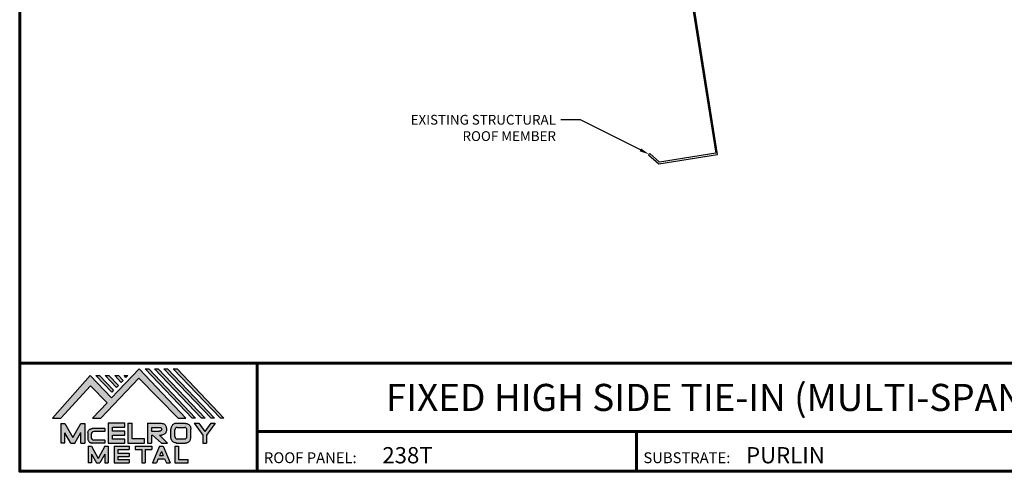
# Model space of a CAD drawing. Units: inches. Extents: x -0.3 to 54.5, y 0.2 to 42.6.
# Drawn here: x -0.3 to 35.9, y 0.2 to 16.8 of the extents above; entities that cross this region are included whole.
import ezdxf
from ezdxf import colors
from ezdxf.entities.mleader import LeaderData, LeaderLine
from ezdxf.enums import TextEntityAlignment as Align
from ezdxf.math import Vec2, Vec3

# ---------------------------------------------------------------- set-up
doc = ezdxf.new("R2010")
doc.units = ezdxf.units.IN
doc.header["$MEASUREMENT"] = 0
doc.linetypes.add('HIDDEN', pattern=[0.375, 0.25, -0.125])
doc.linetypes.add('PHANTOM', pattern=[2.5, 1.25, -0.25, 0.25, -0.25, 0.25, -0.25])
for name, color, linetype in [('BOARDER', 6, 'Continuous'), ('BOARDER @ 1', 6, 'Continuous'), ('DIM @ 4', 2, 'Continuous'), ('LOGO', 7, 'Continuous'), ('NBM', 9, 'HIDDEN'), ('RED IRON', 32, 'PHANTOM'), ('TEXT', 2, 'Continuous'), ('TXT @ 1', 2, 'Continuous')]:
    doc.layers.add(name, color=color, linetype=linetype)
doc.styles.add('Annotative', font='arial.ttf')
doc.styles.get("Standard").update_dxf_attribs({"font": 'romans.shx'})

# ---------------------------------------------------------------- blocks, each defined once
blk = doc.blocks.new('Company Logo for Manuals 2013')
at = {"layer": 'NBM', "linetype": 'Continuous'}
h = blk.add_hatch(color=256, dxfattribs=at)
h.dxf.hatch_style = 1
h.paths.add_polyline_path([(4.980768832785833, 4.640201728148181), (5.014557332351204, 4.640201728148181), (5.136201888354408, 4.772681228279759), (5.204962333521805, 4.702510602680051), (5.14412833750984, 4.640176903877705), (5.178211539559983, 4.640176903877705), (5.334679065463449, 4.804199089316002), (5.495935205580707, 4.640078671643856), (5.526540312332385, 4.640078671643856), (5.336116766771561, 4.841618449241347), (5.222658317891615, 4.72340653773075), (5.134463497789874, 4.813911102631356)])
h.paths.add_polyline_path([(5.223068317465246, 4.746360872198578), (5.23092339333768, 4.754083068925747), (5.173118364100366, 4.813911102631356), (5.157802207193805, 4.813911102631356)], flags=17)
h.paths.add_polyline_path([(5.211773230410859, 4.813911102631355), (5.196457073504298, 4.813911102631355), (5.242892932057539, 4.765850126842091), (5.250748007929971, 4.773572323569259)], flags=17)
h.paths.add_polyline_path([(5.261809765204912, 4.786278932586961), (5.269664841077343, 4.794001129314128), (5.250428096721353, 4.813911102631354), (5.235111939814791, 4.813911102631354)], flags=17)
h.paths.add_polyline_path([(5.281210568501726, 4.806206830663494), (5.289047411175844, 4.813911102631353), (5.273766806125285, 4.813911102631353)], flags=17)
h.paths.add_polyline_path([(5.552877335694825, 4.640078671643857), (5.566576808723864, 4.640078671643856), (5.374771633082053, 4.841618449241347), (5.359455476175492, 4.841618449241347)])
h.paths.add_polyline_path([(5.59153220200532, 4.640078671643856), (5.605654618548368, 4.640078671643856), (5.413426499392546, 4.841618449241347), (5.398110342485985, 4.841618449241347)])
h.paths.add_polyline_path([(5.630187068315813, 4.640078671643856), (5.644047673113437, 4.640078671643856), (5.452081365703039, 4.841618449241347), (5.436765208796478, 4.841618449241347)])
h.paths.add_polyline_path([(5.668841934626306, 4.640078671643856), (5.683153810589143, 4.640078671643856), (5.490736232013532, 4.841618449241347), (5.475420075106969, 4.841618449241347)])
at = {"layer": 'TEXT'}
h = blk.add_hatch(color=3, dxfattribs=at)
h.dxf.hatch_style = 1
h.paths.add_polyline_path([(5.112653942883817, 4.618301478466519), (5.095824682775401, 4.618301478466519), (5.063299025242102, 4.559747152566553), (5.03122564362257, 4.618344156900806), (5.014396383514153, 4.618344156900806), (5.014396383514153, 4.537880117281501), (5.03122564362257, 4.537880117281501), (5.03122564362257, 4.580103009574897), (5.055065539286836, 4.537837438847214), (5.071894799395253, 4.537837438847214), (5.095824682775401, 4.580917219440577), (5.095824682775401, 4.537837438847214), (5.112653942883817, 4.537837438847214)])
h = blk.add_hatch(color=3, dxfattribs=at)
h.dxf.hatch_style = 1
h.paths.add_polyline_path([(5.276460807732475, 4.618677362498778), (5.208765933235767, 4.618677362498778), (5.208765933235767, 4.537448646330491), (5.276654774311286, 4.537448646330491), (5.276654774311286, 4.553927023890449), (5.225835129075797, 4.553927023890449), (5.225835129075797, 4.570017679422097), (5.276266832026684, 4.570017679422097), (5.276266832026684, 4.586108329407173), (5.226029095654608, 4.586108329407173), (5.226029095654608, 4.60219898493882), (5.276460807732475, 4.60219898493882)])
h = blk.add_hatch(color=3, dxfattribs=at)
h.dxf.hatch_style = 1
h.paths.add_polyline_path([(5.30656633377888, 4.618677362498778), (5.28949713793885, 4.618677362498778), (5.28949713793885, 4.537837438847214), (5.357385979014369, 4.537837438847214), (5.357385979014369, 4.554509680194615), (5.30656633377888, 4.554509680194615)])
h = blk.add_hatch(color=3, dxfattribs=at)
h.dxf.hatch_style = 1
edge = h.paths.add_edge_path()
edge.add_spline(control_points=[(5.426859984848084, 4.570157325467427), (5.428676376831103, 4.570462675756329), (5.432461443843136, 4.571098976354682), (5.438049642866135, 4.573146232561507), (5.442906419809663, 4.576980909827089), (5.445381570046584, 4.582324830362221), (5.447506339450463, 4.588345881272458), (5.447400121967436, 4.594947745255952), (5.44686646803156, 4.601447352692141), (5.44525747714837, 4.607082609426412), (5.442616343070345, 4.611790272332306), (5.438624860417249, 4.615305953469957), (5.434046492269513, 4.617323169687143), (5.428781423684524, 4.618402500890297), (5.425198225333651, 4.618580038066626), (5.423233945220638, 4.618677362498778)], knot_values=[0, 0, 0, 0, 0.005518726277388699, 0.01150013266755665, 0.01771582405736329, 0.02344967591113407, 0.02890162005536828, 0.0367578389378389, 0.0429397536764351, 0.04847276013738152, 0.05421488213261085, 0.05886996607714006, 0.0641718760177973, 0.06902903594980278, 0.07492236795203396, 0.07492236795203396, 0.07492236795203396, 0.07492236795203396], degree=3, periodic=0)
edge.add_line((5.423233945220638, 4.618677362498778), (5.370108012537708, 4.618677362498778))
edge.add_line((5.370108012537708, 4.618677362498778), (5.370108012537708, 4.537837438847213))
edge.add_line((5.370108012537708, 4.537837438847214), (5.386319874639078, 4.537837438847215))
edge.add_line((5.386319874639078, 4.537837438847214), (5.386319874639078, 4.570157325467427))
edge.add_line((5.386319874639078, 4.570157325467427), (5.390257737537985, 4.570157325467427))
edge.add_line((5.390257737537985, 4.570157325467427), (5.427640213859764, 4.537837438847214))
edge.add_line((5.427640213859764, 4.537837438847214), (5.451839999723999, 4.537837438847214))
edge.add_line((5.451839999723999, 4.537837438847213), (5.418839715068125, 4.570157325467427))
edge.add_line((5.418839715068125, 4.570157325467427), (5.426859984848084, 4.570157325467427))
edge = h.paths.add_edge_path(flags=16)
edge.add_spline(control_points=[(5.419199902206568, 4.602007328687067), (5.42038974642948, 4.601848361247916), (5.422253857962637, 4.601599309287154), (5.424588918767806, 4.600350827251035), (5.426000751597206, 4.598887107865448), (5.427060644454638, 4.597030011595118), (5.427633626678604, 4.5949145649507), (5.427577271231904, 4.592685514592789), (5.426870490506609, 4.590813702873461), (5.42570731550114, 4.589329667822183), (5.424129634497329, 4.587937714127431), (5.421856117369638, 4.586934023031587), (5.41952607387526, 4.58641333427274), (5.417984540641252, 4.5862162643794), (5.417375227239392, 4.586138369641573)], knot_values=[0, 0, 0, 0, 0.00356794618000409, 0.005589849070781232, 0.007815107451446424, 0.00957323388029913, 0.01196101276952223, 0.01429902703343747, 0.01614330748205748, 0.01785681492964043, 0.01991160280569861, 0.02239287211942706, 0.02521187423940761, 0.02705441793173903, 0.02705441793173903, 0.02705441793173903, 0.02705441793173903], degree=3, periodic=0)
edge.add_line((5.417375227239392, 4.586138369641573), (5.386319874639079, 4.586138369641573))
edge.add_line((5.386319874639079, 4.586138369641573), (5.386319874639078, 4.602007328687067))
edge.add_line((5.386319874639078, 4.602007328687068), (5.419199902206564, 4.602007328687067))
h = blk.add_hatch(color=3, dxfattribs=at)
h.dxf.hatch_style = 1
edge = h.paths.add_edge_path()
edge.add_spline(control_points=[(5.547798657847353, 4.59513730567918), (5.547621520269541, 4.596271098839484), (5.54709686699514, 4.599629213483436), (5.545681107183478, 4.604648826863987), (5.542799200459772, 4.609908135310871), (5.538817151028603, 4.613955076060545), (5.53352019009405, 4.616886687736856), (5.528390691619804, 4.618092825273736), (5.525100142876122, 4.618525543138528), (5.523945651587947, 4.618677362498778)], knot_values=[0, 0, 0, 0, 0.003443212621223397, 0.01019824702636274, 0.01552636728273257, 0.02127064624783183, 0.02698261889498821, 0.0334494716638342, 0.03694466097359637, 0.03694466097359637, 0.03694466097359637, 0.03694466097359637], degree=3, periodic=0)
edge.add_line((5.523945651587947, 4.618677362498778), (5.488905833728885, 4.618677362498778))
edge.add_spline(control_points=[(5.488905833728885, 4.618677362498778), (5.487751342440711, 4.618525543138527), (5.484460793697025, 4.618092825273735), (5.479331295222782, 4.616886687736854), (5.474034334288229, 4.613955076060546), (5.470052284857058, 4.609908135310871), (5.467170378133354, 4.604648826863988), (5.465754618321693, 4.599629213483436), (5.465229965047291, 4.596271098839484), (5.465052827469479, 4.59513730567918)], knot_values=[0, 0, 0, 0, 0.00349518930976216, 0.009962042078608152, 0.01567401472576454, 0.02141829369086379, 0.02674641394723362, 0.03350144835237297, 0.03694466097359636, 0.03694466097359636, 0.03694466097359636, 0.03694466097359636], degree=3, periodic=0)
edge.add_line((5.46505282746948, 4.59513730567918), (5.46505282746948, 4.561377495666811))
edge.add_spline(control_points=[(5.465052827469479, 4.561377495666811), (5.465229965047293, 4.560243702506509), (5.465754618321694, 4.556885587862555), (5.46717037813335, 4.551865974482004), (5.470052284857061, 4.546606666035121), (5.474034334288225, 4.542559725285444), (5.479331295222785, 4.539628113609138), (5.484460793697026, 4.538421976072254), (5.487751342440711, 4.537989258207464), (5.488905833728885, 4.537837438847214)], knot_values=[0, 0, 0, 0, 0.003443212621223397, 0.01019824702636274, 0.01552636728273257, 0.02127064624783183, 0.02698261889498821, 0.0334494716638342, 0.03694466097359637, 0.03694466097359637, 0.03694466097359637, 0.03694466097359637], degree=3, periodic=0)
edge.add_line((5.488905833728885, 4.537837438847214), (5.523945651587947, 4.537837438847214))
edge.add_spline(control_points=[(5.523945651587947, 4.537837438847213), (5.525100142876121, 4.537989258207464), (5.528390691619802, 4.538421976072254), (5.533520190094048, 4.539628113609136), (5.538817151028605, 4.542559725285445), (5.542799200459769, 4.546606666035119), (5.545681107183482, 4.551865974482004), (5.547096866995139, 4.556885587862554), (5.547621520269542, 4.560243702506508), (5.547798657847353, 4.561377495666811)], knot_values=[0, 0, 0, 0, 0.00349518930976216, 0.009962042078608152, 0.01567401472576454, 0.02141829369086379, 0.02674641394723362, 0.03350144835237297, 0.03694466097359636, 0.03694466097359636, 0.03694466097359636, 0.03694466097359636], degree=3, periodic=0)
edge.add_line((5.547798657847352, 4.561377495666811), (5.547798657847352, 4.59513730567918))
h.paths.add_polyline_path([(5.49166981795878, 4.602007328687067), (5.521012106323743, 4.602007328687067, -0.4142135623731003), (5.531012106323743, 4.592007328687068), (5.531012106323743, 4.564509680194615, -0.4142135623731053), (5.521012106323743, 4.554509680194615), (5.49166981795878, 4.554509680194615, -0.414213562373109), (5.48166981795878, 4.564509680194615), (5.48166981795878, 4.592007328687068, -0.4142135623731134)], flags=16)
h = blk.add_hatch(color=3, dxfattribs=at)
h.dxf.hatch_style = 1
h.paths.add_polyline_path([(5.580346472470074, 4.618677362498778), (5.560883653111051, 4.618677362498778), (5.595845307513455, 4.56999798354463), (5.595845307513455, 4.537837438847214), (5.612049137872432, 4.537837438847214), (5.612049137872432, 4.56999798354463), (5.647010792274837, 4.618677362498778), (5.629356155430137, 4.618677362498778), (5.604851313950105, 4.584557682380444)])
h = blk.add_hatch(color=3, dxfattribs=at)
h.dxf.hatch_style = 1
edge = h.paths.add_edge_path()
edge.add_line((5.149320873369641, 4.584859840523299), (5.194149549868108, 4.584859840523299))
edge.add_line((5.194149549868108, 4.584859840523299), (5.194149549868108, 4.596970712497845))
edge.add_line((5.194149549868108, 4.596970712497845), (5.143138694776034, 4.596970712497845))
edge.add_spline(control_points=[(5.143138694514647, 4.596970712464012), (5.142374371096817, 4.596876704295269), (5.140657052799295, 4.596655308167382), (5.137541899628655, 4.595910176489406), (5.133914891001027, 4.594440474134569), (5.130038836534025, 4.592183856029581), (5.127542368092232, 4.588522491189038), (5.125930514994259, 4.584685678748921), (5.125592483231884, 4.5820080481441), (5.125431250251985, 4.580730883068101)], knot_values=[0, 0, 0, 0, 0.002309574896331296, 0.005193761966484904, 0.009573203289391166, 0.01405423665893483, 0.01837492893274503, 0.02259135516759128, 0.02643655679651266, 0.02643655679651266, 0.02643655679651266, 0.02643655679651266], degree=3, periodic=0)
edge.add_line((5.125431250251985, 4.580730883068101), (5.125431250251985, 4.553948399895203))
edge.add_spline(control_points=[(5.125431250251985, 4.553948399895203), (5.125592483231884, 4.552671234819203), (5.125930514994259, 4.549993604214382), (5.127542368092232, 4.546156791774266), (5.130038836534025, 4.542495426933725), (5.133914891001027, 4.540238808828734), (5.137541899628655, 4.538769106473899), (5.140762327758914, 4.537998793463572), (5.142588421618392, 4.537775706491709), (5.143459915906497, 4.537669239334656)], knot_values=[0, 0, 0, 0, 0.003845201628921385, 0.008061627863767637, 0.01238232013757783, 0.0168633535071215, 0.02124279483002776, 0.02412698190018137, 0.02676007815630364, 0.02676007815630364, 0.02676007815630364, 0.02676007815630364], degree=3, periodic=0)
edge.add_line((5.143459915906497, 4.537669239334656), (5.194149549868108, 4.537669239334656))
edge.add_line((5.194149549868108, 4.537669239334656), (5.194149549868108, 4.549818500772121))
edge.add_line((5.194149549868108, 4.549818500772121), (5.149320663310868, 4.549819442442212))
edge.add_arc((5.149320873369641, 4.559819442440006), 0.00999999999999979, 180, 269.99879645188537, ccw=False)
edge.add_line((5.139320873369641, 4.559819442440006), (5.139320873369641, 4.574859840523299))
edge.add_arc((5.149320873369641, 4.574859840523299), 0.009999999999999785, 90, 180, ccw=False)
h = blk.add_hatch(color=3, dxfattribs=at)
h.dxf.hatch_style = 1
h.paths.add_polyline_path([(5.139670414135381, 4.524507950097016), (5.125946010034314, 4.524507950097016), (5.125946010034314, 4.456375211994237), (5.139670414135381, 4.456375211994237), (5.139670414135381, 4.492356307647793), (5.160312895658498, 4.456375211994237), (5.17401331405614, 4.456375211994237), (5.19477116973335, 4.492557411786834), (5.19477116973335, 4.456375211994237), (5.208258153703859, 4.456375211994237), (5.208258153703859, 4.524507950097017), (5.194655795579258, 4.524507950097017), (5.16716310485732, 4.474238829947929)])
h = blk.add_hatch(color=3, dxfattribs=at)
h.dxf.hatch_style = 1
h.paths.add_polyline_path([(5.248445022406198, 4.510820657528322), (5.294105505295961, 4.510820657528322), (5.294105505295962, 4.524507950097016), (5.232847798518495, 4.524507950097017), (5.232847798518495, 4.456375211994237), (5.294105505295961, 4.456375211994237), (5.294105505295962, 4.46994028030051), (5.248445022406199, 4.46994028030051), (5.248445022406199, 4.483159730607155), (5.294105505295961, 4.483159730607156), (5.294105505295962, 4.49684702317585), (5.248445022406199, 4.49684702317585)])
h = blk.add_hatch(color=3, dxfattribs=at)
h.dxf.hatch_style = 1
h.paths.add_polyline_path([(5.386980877911109, 4.524507950097016), (5.318475281162566, 4.524507950097017), (5.318475281162566, 4.510820657528322), (5.345932358408573, 4.510820657528322), (5.345932358408573, 4.456375211994237), (5.359431399119654, 4.456375211994237), (5.359431399119653, 4.510820657528322), (5.386980877911109, 4.510820657528322)])
h = blk.add_hatch(color=3, dxfattribs=at)
h.dxf.hatch_style = 1
h.paths.add_polyline_path([(5.433607278220506, 4.524507950097016), (5.41919358633641, 4.524507950097016), (5.389605140214526, 4.456375211994237), (5.405931116946748, 4.456375211994237), (5.413334727273488, 4.473423361171411), (5.439466137283432, 4.473423361171411), (5.446869747610169, 4.456375211994237), (5.463195724342391, 4.456375211994237)])
h.paths.add_polyline_path([(5.426400432278458, 4.503509505390168), (5.433618699613126, 4.486888141907855), (5.419182164943793, 4.486888141907855)], flags=16)
h = blk.add_hatch(color=3, dxfattribs=at)
h.dxf.hatch_style = 1
h.paths.add_polyline_path([(5.496039517799307, 4.524507950097016), (5.482333677975546, 4.524507950097017), (5.482333677975546, 4.456375211994237), (5.536934494117421, 4.456375211994237), (5.536934494117421, 4.46994028030051), (5.496039517799307, 4.46994028030051)])
at = {"layer": 'NBM', "linetype": 'Continuous'}
for points in [[(5.526540312332385, 4.640078671643856), (5.336116766771561, 4.841618449241347), (5.222658317891615, 4.72340653773075), (5.134463497789874, 4.813911102631356), (4.980768832785833, 4.640201728148181), (5.014557332351204, 4.640201728148181), (5.136201888354408, 4.772681228279759), (5.204962333521805, 4.702510602680051), (5.14412833750984, 4.640176903877705), (5.178211539559983, 4.640176903877705), (5.334679065463449, 4.804199089316002), (5.495935205580707, 4.640078671643856)], [(5.223068317465246, 4.746360872198578), (5.157802207193805, 4.813911102631356), (5.173118364100366, 4.813911102631356), (5.23092339333768, 4.754083068925747)], [(5.211773230410859, 4.813911102631355), (5.250748007929971, 4.773572323569259), (5.242892932057539, 4.765850126842091), (5.196457073504298, 4.813911102631355)], [(5.261809765204912, 4.786278932586961), (5.235111939814791, 4.813911102631354), (5.250428096721353, 4.813911102631354), (5.269664841077343, 4.794001129314128)], [(5.566576808723864, 4.640078671643856), (5.552877335694825, 4.640078671643857), (5.359455476175492, 4.841618449241347), (5.374771633082053, 4.841618449241347)], [(5.605654618548368, 4.640078671643856), (5.59153220200532, 4.640078671643856), (5.398110342485985, 4.841618449241347), (5.413426499392546, 4.841618449241347)], [(5.630187068315813, 4.640078671643856), (5.436765208796478, 4.841618449241347), (5.452081365703039, 4.841618449241347), (5.644047673113437, 4.640078671643856)], [(5.683153810589143, 4.640078671643856), (5.668841934626306, 4.640078671643856), (5.475420075106969, 4.841618449241347), (5.490736232013532, 4.841618449241347)]]:
    blk.add_lwpolyline(points, close=True, dxfattribs=at)
blk.add_lwpolyline([(5.289047411175843, 4.813911102631352), (5.281210568501726, 4.806206830663494), (5.273766806125285, 4.813911102631353), (5.289082963031847, 4.813911102631353)], dxfattribs=at)
at = {"layer": 'TEXT', "color": 3}
for p, q in [((5.014396383514153, 4.618344156900806), (5.014396383514153, 4.537880117281501)), ((5.014396383514153, 4.618344156900806), (5.03122564362257, 4.618344156900806)), ((5.03122564362257, 4.618344156900806), (5.063299025242102, 4.559747152566553)), ((5.063299025242102, 4.559747152566553), (5.095824682775401, 4.618301478466519)), ((5.095824682775401, 4.618301478466519), (5.112653942883817, 4.618301478466519)), ((5.112653942883817, 4.618301478466519), (5.112653942883817, 4.537837438847214)), ((5.208765933235767, 4.618677362498778), (5.208765933235767, 4.537448646330491)), ((5.276460807732475, 4.618677362498778), (5.208765933235767, 4.618677362498778)), ((5.226029095654608, 4.586108329407173), (5.226029095654608, 4.60219898493882)), ((5.226029095654608, 4.60219898493882), (5.276460807732475, 4.60219898493882)), ((5.276460807732475, 4.60219898493882), (5.276460807732475, 4.618677362498778)), ((5.28949713793885, 4.618677362498778), (5.28949713793885, 4.537837438847214)), ((5.28949713793885, 4.618677362498778), (5.30656633377888, 4.618677362498778)), ((5.30656633377888, 4.554509680194615), (5.30656633377888, 4.618677362498778)), ((5.370108012537708, 4.618677362498778), (5.423233945220685, 4.618677362498778)), ((5.370108012537708, 4.618677362498778), (5.370108012537708, 4.537837438847214)), ((5.386319874639078, 4.602007328687068), (5.386319874639079, 4.586138369641573)), ((5.386319874639078, 4.602007328687068), (5.419199902207836, 4.602007328687067)), ((5.488905833728811, 4.618677362498778), (5.52394565158802, 4.618677362498778)), ((5.49166981795878, 4.602007328687068), (5.521012106323743, 4.602007328687067)), ((5.560883653111053, 4.618677362498778), (5.580346472470073, 4.618677362498778)), ((5.560883653111051, 4.618677362498778), (5.595845307513455, 4.56999798354463)), ((5.580346472470074, 4.618677362498778), (5.604851313950105, 4.584557682380444)), ((5.629356155430137, 4.618677362498778), (5.604851313950105, 4.584557682380444)), ((5.647010792274837, 4.618677362498778), (5.612049137872432, 4.56999798354463)), ((5.629356155430138, 4.618677362498778), (5.647010792274837, 4.618677362498778)), ((5.03122564362257, 4.537880117281501), (5.03122564362257, 4.580103009574897)), ((5.055065539286836, 4.537837438847214), (5.03122564362257, 4.580103009574897)), ((5.071894799395253, 4.537837438847214), (5.095824682775401, 4.580917219440577)), ((5.095824682775401, 4.537837438847214), (5.095824682775401, 4.580917219440577)), ((5.125431250251985, 4.580730883099183), (5.125431250251985, 4.553948399864121)), ((5.139320873369641, 4.574859840523299), (5.139320873369641, 4.559819442440006)), ((5.194149549868108, 4.596970712497845), (5.143138694509607, 4.596970712497845)), ((5.194149549868108, 4.584859840523299), (5.149320873369641, 4.584859840523299)), ((5.194149549868108, 4.596970712497845), (5.194149549868108, 4.584859840523299)), ((5.225835129075797, 4.553927023890449), (5.225835129075797, 4.570017679422097)), ((5.225835129075797, 4.570017679422097), (5.276266832026684, 4.570017679422097)), ((5.276266832026684, 4.586108329407173), (5.226029095654608, 4.586108329407173)), ((5.276266832026684, 4.570017679422097), (5.276266832026684, 4.586108329407173)), ((5.386319874639079, 4.586138369641573), (5.417375227239392, 4.586138369641573)), ((5.386319874639078, 4.570157325467427), (5.386319874639078, 4.537837438847214)), ((5.386319874639078, 4.570157325467427), (5.390257737537984, 4.570157325467427)), ((5.390257737537985, 4.570157325467427), (5.427640213859764, 4.537837438847214)), ((5.418839715068123, 4.570157325467427), (5.426859984848084, 4.570157325467427)), ((5.418839715068124, 4.570157325467427), (5.451839999723999, 4.537837438847214)), ((5.46505282746948, 4.561377495666807), (5.46505282746948, 4.595137305679183)), ((5.481669817958778, 4.564509680194615), (5.481669817958779, 4.592007328687068)), ((5.531012106323745, 4.564509680194615), (5.531012106323746, 4.592007328687068)), ((5.547798657847352, 4.561377495666811), (5.547798657847352, 4.595137305679184)), ((5.595845307513455, 4.56999798354463), (5.595845307513455, 4.537837438847214)), ((5.612049137872432, 4.56999798354463), (5.612049137872432, 4.537837438847214)), ((5.014396383514153, 4.537880117281501), (5.03122564362257, 4.537880117281501)), ((5.055065539286836, 4.537837438847214), (5.071894799395253, 4.537837438847214)), ((5.095824682775401, 4.537837438847214), (5.112653942883817, 4.537837438847214)), ((5.125946010034314, 4.524507950097016), (5.139670414135382, 4.524507950097016)), ((5.125946010034314, 4.524507950097016), (5.125946010034314, 4.456375211994237)), ((5.139670414135381, 4.524507950097016), (5.16716310485732, 4.474238829947929)), ((5.194149549868108, 4.537669239334656), (5.143459915906244, 4.537669239334656)), ((5.194149549868108, 4.549818500772121), (5.149320663310868, 4.549819442442212)), ((5.194655795579258, 4.524507950097016), (5.16716310485732, 4.474238829947929)), ((5.194149549868108, 4.549818500772122), (5.194149549868108, 4.537669239334656)), ((5.194655795579258, 4.524507950097017), (5.20825815370386, 4.524507950097017)), ((5.208258153703859, 4.524507950097016), (5.208258153703859, 4.456375211994237)), ((5.208765933235767, 4.537448646330491), (5.276654774311286, 4.537448646330491)), ((5.276654774311286, 4.553927023890449), (5.225835129075797, 4.553927023890449)), ((5.232847798518496, 4.524507950097017), (5.294105505295961, 4.524507950097016)), ((5.232847798518495, 4.524507950097016), (5.232847798518495, 4.456375211994237)), ((5.276654774311286, 4.537448646330491), (5.276654774311286, 4.553927023890449)), ((5.28949713793885, 4.537837438847214), (5.357385979014369, 4.537837438847214)), ((5.294105505295962, 4.524507950097016), (5.294105505295961, 4.510820657528322)), ((5.357385979014369, 4.554509680194615), (5.30656633377888, 4.554509680194615)), ((5.318475281162566, 4.524507950097017), (5.386980877911109, 4.524507950097016)), ((5.318475281162566, 4.524507950097016), (5.318475281162566, 4.510820657528322)), ((5.357385979014369, 4.537837438847214), (5.357385979014369, 4.554509680194615)), ((5.370108012537708, 4.537837438847214), (5.386319874639079, 4.537837438847214)), ((5.386980877911109, 4.524507950097017), (5.386980877911109, 4.510820657528322)), ((5.41919358633641, 4.524507950097016), (5.389605140214526, 4.456375211994237)), ((5.41919358633641, 4.524507950097016), (5.433607278220507, 4.524507950097016)), ((5.427640213859764, 4.537837438847214), (5.451839999723998, 4.537837438847213)), ((5.433607278220506, 4.524507950097016), (5.463195724342391, 4.456375211994237)), ((5.482333677975547, 4.524507950097017), (5.496039517799307, 4.524507950097016)), ((5.482333677975546, 4.524507950097016), (5.482333677975546, 4.456375211994237)), ((5.488905833728813, 4.537837438847214), (5.523945651588019, 4.537837438847213)), ((5.49166981795878, 4.554509680194614), (5.521012106323743, 4.554509680194615)), ((5.496039517799307, 4.524507950097016), (5.496039517799307, 4.46994028030051)), ((5.595845307513455, 4.537837438847214), (5.612049137872432, 4.537837438847214)), ((5.139670414135381, 4.492356307647793), (5.139670414135381, 4.456375211994237)), ((5.139670414135381, 4.492356307647793), (5.160312895658498, 4.456375211994237)), ((5.19477116973335, 4.492557411786834), (5.17401331405614, 4.456375211994237)), ((5.19477116973335, 4.492557411786834), (5.19477116973335, 4.456375211994237)), ((5.248445022406198, 4.510820657528322), (5.248445022406199, 4.49684702317585)), ((5.248445022406198, 4.510820657528322), (5.294105505295961, 4.510820657528322)), ((5.248445022406198, 4.49684702317585), (5.294105505295961, 4.49684702317585)), ((5.248445022406199, 4.483159730607155), (5.248445022406199, 4.469940280300511)), ((5.248445022406198, 4.483159730607155), (5.294105505295961, 4.483159730607156)), ((5.294105505295962, 4.49684702317585), (5.294105505295961, 4.483159730607156)), ((5.318475281162566, 4.510820657528322), (5.345932358408573, 4.510820657528322)), ((5.345932358408573, 4.510820657528322), (5.345932358408573, 4.456375211994237)), ((5.359431399119653, 4.510820657528322), (5.359431399119654, 4.456375211994237)), ((5.359431399119653, 4.510820657528322), (5.386980877911109, 4.510820657528322)), ((5.426400432278458, 4.503509505390168), (5.419182164943793, 4.486888141907855)), ((5.419182164943793, 4.486888141907855), (5.433618699613126, 4.486888141907855)), ((5.426400432278458, 4.503509505390168), (5.433618699613126, 4.486888141907855)), ((5.139670414135381, 4.456375211994237), (5.125946010034314, 4.456375211994237)), ((5.1603128956585, 4.456375211994237), (5.17401331405614, 4.456375211994237)), ((5.194771169733351, 4.456375211994237), (5.208258153703859, 4.456375211994237)), ((5.232847798518495, 4.456375211994237), (5.29410550529596, 4.456375211994237)), ((5.248445022406198, 4.46994028030051), (5.294105505295962, 4.46994028030051)), ((5.294105505295962, 4.46994028030051), (5.294105505295961, 4.456252987731816)), ((5.345932358408573, 4.456375211994237), (5.359431399119654, 4.456375211994237)), ((5.389605140214527, 4.456375211994237), (5.405931116946747, 4.456375211994237)), ((5.413334727273488, 4.473423361171412), (5.405931116946748, 4.456375211994237)), ((5.413334727273486, 4.473423361171411), (5.439466137283431, 4.473423361171411)), ((5.439466137283431, 4.473423361171412), (5.446869747610169, 4.456375211994237)), ((5.446869747610169, 4.456375211994237), (5.463195724342391, 4.456375211994237)), ((5.482333677975546, 4.456375211994237), (5.536934494117421, 4.456375211994237)), ((5.496039517799307, 4.46994028030051), (5.536934494117421, 4.46994028030051)), ((5.536934494117421, 4.456375211994237), (5.536934494117421, 4.46994028030051))]:
    blk.add_line(p, q, dxfattribs=at)
for centre, start, end in [((5.49166981795878, 4.592007328687068), 90, 180), ((5.521012106323743, 4.592007328687068), 0, 90), ((5.149320873369641, 4.574859840523299), 90, 180), ((5.49166981795878, 4.564509680194615), 180, 270), ((5.521012106323743, 4.564509680194615), 270, 0), ((5.149320873369641, 4.559819442440006), 180, 269.9987964518854)]:
    blk.add_arc(centre, 0.01, start, end, dxfattribs=at)
for points in [[(5.419199902206568, 4.602007328687067), (5.422690424435077, 4.601268076013286), (5.424466854186008, 4.600302473279374), (5.426025121734169, 4.598713896208826), (5.426897752291296, 4.597187618235914), (5.427521061135955, 4.594882629275421), (5.427427564352907, 4.59254648521954), (5.426771288856512, 4.590822921224211), (5.425742824242985, 4.589452385448814), (5.424184556694826, 4.588112999222234), (5.421940652155635, 4.58705394784187), (5.419199902206561, 4.586394355036344), (5.417375227239392, 4.586138369641573)], [(5.423233945220638, 4.618677362498778), (5.429109621130712, 4.618221517472145), (5.433856636440895, 4.617192999971095), (5.438670041403546, 4.614970078091144), (5.44215560768192, 4.611884525587998), (5.445076843660351, 4.60694101010138), (5.446637055255248, 4.601632535718281), (5.44729507400482, 4.595485741337429), (5.446976670180787, 4.587635977383389), (5.445331568544974, 4.582438157113344), (5.442621074534582, 4.577385407436127), (5.437844989793122, 4.573407489136851), (5.432272886364595, 4.571232888992885), (5.426859984848084, 4.570157325467427)], [(5.488905833728885, 4.618677362498778), (5.485446096803889, 4.618180805633056), (5.479193184556747, 4.616531177443592), (5.474209889988506, 4.613739510062258), (5.470178822369911, 4.609647171527484), (5.467566616807064, 4.605003331783935), (5.465630437525315, 4.598531724595334), (5.465052827469479, 4.59513730567918)], [(5.523945651587947, 4.618677362498778), (5.527405388512943, 4.618180805633056), (5.533658300760084, 4.616531177443592), (5.538641595328325, 4.613739510062258), (5.54267266294692, 4.609647171527484), (5.545284868509768, 4.605003331783935), (5.547221047791517, 4.598531724595334), (5.547798657847353, 4.59513730567918)], [(5.125431250251985, 4.580730883068101), (5.126076792504797, 4.584521509766537), (5.127657063808087, 4.588430600812023), (5.130225048133909, 4.591905343712915), (5.133978218554006, 4.594353480117748), (5.138047450188033, 4.59597238722114), (5.140852436966327, 4.596643642931907), (5.143459915906497, 4.597010043628648)], [(5.488905833728885, 4.537837438847214), (5.485446096803889, 4.538333995712935), (5.479193184556747, 4.539983623902399), (5.474209889988506, 4.542775291283733), (5.470178822369911, 4.546867629818507), (5.467566616807064, 4.551511469562056), (5.465630437525315, 4.557983076750657), (5.465052827469479, 4.561377495666811)], [(5.523945651587947, 4.537837438847213), (5.527405388512943, 4.538333995712934), (5.533658300760084, 4.539983623902399), (5.538641595328325, 4.542775291283732), (5.54267266294692, 4.546867629818507), (5.545284868509768, 4.551511469562056), (5.547221047791517, 4.557983076750656), (5.547798657847353, 4.561377495666811)], [(5.125431250251985, 4.553948399895203), (5.126076792504797, 4.550157773196768), (5.127657063808087, 4.546248682151282), (5.130225048133909, 4.54277393925039), (5.133978218554006, 4.540325802845556), (5.138047450188033, 4.538706895742164), (5.140852436966327, 4.538035640031397), (5.143459915906497, 4.537669239334656)]]:
    blk.add_spline(points, degree=3, dxfattribs=at)

msp = doc.modelspace()

# ---------------------------------------------------------------- linework, layer by layer
at = {"layer": 'BOARDER', "lineweight": 60}
for p, q in [((54.50382767169518, 4.195303014908017), (-0.310157549164586, 4.195303014908017)), ((8.413693503905193, 4.195303014908017), (8.413693503905193, 0.2256488085659605)), ((8.413693503905193, 1.687570187378991), (54.50382767169518, 1.687570187378991)), ((22.36480775303951, 1.687570187378991), (22.36480775303951, 0.2256488085659605))]:
    msp.add_line(p, q, dxfattribs=at)
msp.add_lwpolyline([(54.50382767169518, 42.58191011559411), (54.50382767169518, 0.2256488085659605), (-0.310157549164586, 0.2256488085659605), (-0.310157549164586, 42.58191011559411)], close=True, dxfattribs=at)
at = {"layer": 'RED IRON', "linetype": 'Continuous'}
msp.add_lwpolyline([(26.48306267411206, 20.08782646796744), (26.83842203566465, 19.77891728781089), (26.87942572497664, 19.82608663657482), (26.5020709348652, 20.15411615107008), (24.03285008337733, 19.76302998846951), (25.27454864963411, 11.92325378499562), (23.2044963406876, 11.59538970860059), (22.84913697913512, 11.90429888875708), (22.80813328982313, 11.85712953999321), (23.18548807993457, 11.52910002549795), (25.34605632498634, 11.87130041777347), (24.10435775872955, 19.71107662124735)], close=True, dxfattribs=at)

# ---------------------------------------------------------------- block references
at = {"layer": 'LOGO', "xscale": 8.969561217958868, "yscale": 8.969561217958868, "zscale": 8.969561217958868}
msp.add_blockref('Company Logo for Manuals 2013', (-43.77538521613658, -39.43634977088839), dxfattribs=at)

# ---------------------------------------------------------------- texts
at = {"layer": 'BOARDER @ 1'}
for s, p in [('ROOF PANEL:', (8.667447816391729, 0.5250055252016175)), ('SUBSTRATE:', (22.61856206552616, 0.5250055252016175))]:
    msp.add_text(s, height=0.3986471652426164, dxfattribs=at).set_placement(p)
at = {"layer": 'TXT @ 1', "style": 'Annotative'}
msp.add_text('FIXED HIGH SIDE TIE-IN (MULTI-SPAN CLIPS)', height=0.9966179131065409, dxfattribs=at).set_placement((27.09683506126524, 2.941436601143391), align=Align.MIDDLE_CENTER)
for s, p in [('238T', (13.02073987233521, 0.5178797258560728)), ('PURLIN', (26.39181701506132, 0.5178797258560728))]:
    msp.add_text(s, height=0.5979707478639246, dxfattribs=at).set_placement(p)

# ---------------------------------------------------------------- leaders
at = {"layer": 'DIM @ 4'}
ml = msp.add_multileader_mtext('Standard', dxfattribs=at)
ml.set_content('\\A1;EXISTING STRUCTURAL\\PROOF MEMBER', color=1)
ml.set_leader_properties(color=2)
ml.build(insert=Vec2(0, 0))
ml.multileader.update_dxf_attribs({"dogleg_length": 0.18, "arrow_head_size": 0.36, "scale": 4})
ctx = ml.context
ctx.base_point, ctx.scale, ctx.char_height, ctx.arrow_head_size, ctx.landing_gap_size, ctx.plane_origin = Vec3(13.3248278240364, 13.14977055719687), 4, 0.36, 0.36, 0.18, Vec3(17.22535499105189, 0.9414740686246539)
ctx.text_align_type = 2
notes = []
notes.append((ctx, [(0, (1, 1, 0), (20.30197068117926, 13.14977055719687), (-1, 0), 0.72, [(0, [(22.82863513447901, 11.88071421437514)], 0, [])])]))
ctx.mtext.insert, ctx.mtext.alignment, ctx.mtext.flow_direction = Vec3(19.40197068117917, 13.32977055719688), 3, 5
for ctx, leaders in notes:
    for number, flags, end, landing, length, lines in leaders:
        leader = LeaderData()
        leader.index, (leader.has_last_leader_line, leader.has_dogleg_vector, leader.attachment_direction) = number, flags
        leader.last_leader_point, leader.dogleg_vector, leader.dogleg_length = Vec3(end), Vec3(landing), length
        for number, points, colour, breaks in lines:
            line = LeaderLine()
            line.index, line.vertices, line.color, line.breaks = number, Vec3.list(points), colors.encode_raw_color(colour), breaks
            leader.lines.append(line)
        ctx.leaders.append(leader)

doc.saveas('drawing.dxf')
